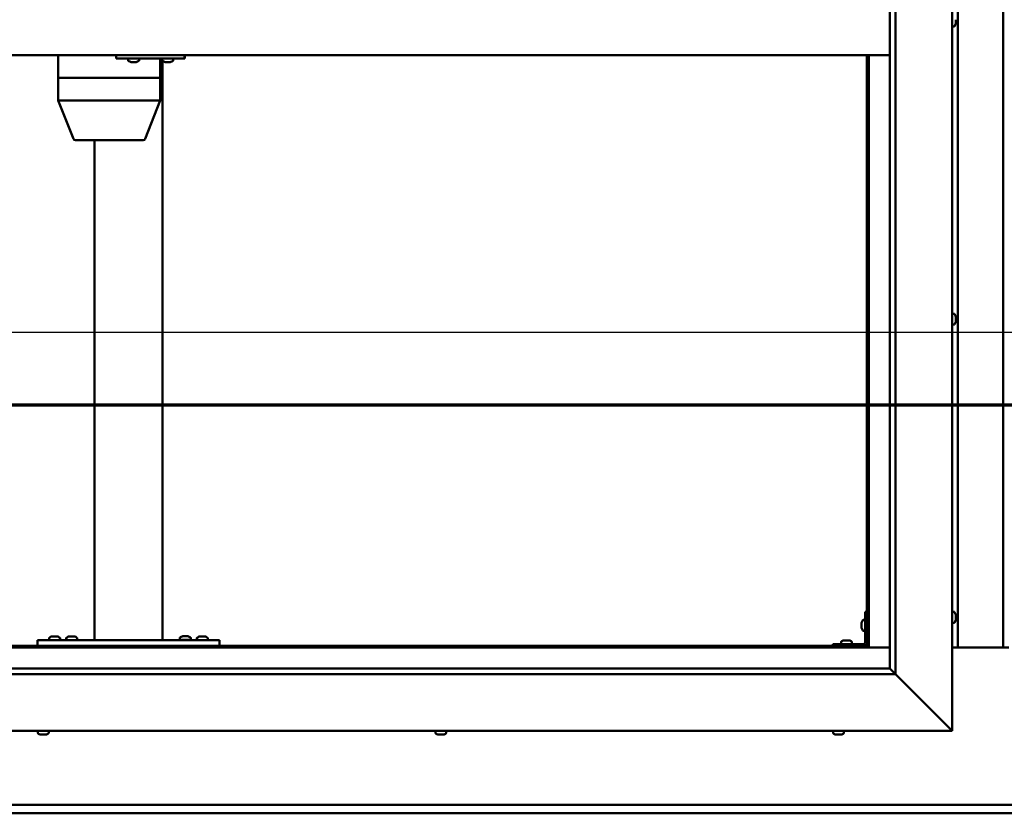
# Model space of a CAD drawing. Units: millimetres. Extents: x -6248 to 24233, y 3179 to 8837.
# Drawn here: x 5589 to 6455, y 3851 to 4549 of the extents above; entities that cross this region are included whole.
import ezdxf

# ---------------------------------------------------------------- set-up
doc = ezdxf.new("R2010")
doc.units = ezdxf.units.MM
doc.header["$LTSCALE"] = 25
doc.linetypes.add('CHAIN', pattern=[0.3543, 0.2362, -0.0295, 0.0591, -0.0295])
for name, color, linetype, lineweight in [('Dimension (ISO)', 7, 'Continuous', 25), ('Section Line (ISO)', 7, 'CHAIN', 70), ('Visible (ISO)', 7, 'Continuous', 50)]:
    doc.layers.add(name, color=color, linetype=linetype, lineweight=lineweight)
doc.styles.add('Note Text (ISO)', font='tahoma.ttf')
doc.dimstyles.new('Default (ISO)', dxfattribs={"dimscale": 25, "dimtxt": 3.5, "dimasz": 2.5, "dimexe": 3.175, "dimexo": 0, "dimgap": 0.762, "dimtad": 1, "dimrnd": 1e-08, "dimzin": 0, "dimtxsty": 'Note Text (ISO)', "dimcen": 0.09, "dimdle": 10, "dimclrd": 256, "dimclre": 256, "dimclrt": 256, "dimazin": 0, "dimtfac": 1.001486, "dimtmove": 0, "dimatfit": 3, "dimfxl": 1, "dimtolj": 1, "dimtzin": 0, "dimlwd": -1, "dimlwe": -1, "dimarcsym": 0})

# ---------------------------------------------------------------- blocks, each defined once
blk = doc.blocks.new('2dTransSection1')
at = {"layer": 'Section Line (ISO)', "linetype": 'CHAIN', "ltscale": 44.594975}
blk.add_line((196.976, 168.417), (317.776, 168.417), dxfattribs=at)
blk = doc.blocks.new('*D14')
at = {"layer": 'Defpoints', "color": 0, "transparency": 16777216}
for p in [(7634.41, 4274.41), (5234.41, 4272.43), (7634.41, 4272.43)]:
    blk.add_point(p, dxfattribs=at)
at = {"layer": 'Dimension (ISO)', "transparency": 16777216}
blk.add_line((5296.91, 4274.41), (7571.91, 4274.41), dxfattribs=at)
for points in [[(5296.91, 4284.82), (5296.91, 4263.99), (5234.41, 4274.41)], [(7571.91, 4284.82), (7571.91, 4263.99), (7634.41, 4274.41)]]:
    blk.add_solid(points, dxfattribs=at)
at = {"layer": 'Dimension (ISO)', "transparency": 16777216, "insert": (6848.32, 4384.6), "char_height": 87.5, "attachment_point": 1, "style": 'Note Text (ISO)'}
blk.add_mtext('\\A1;2400', dxfattribs=at)

msp = doc.modelspace()

# ---------------------------------------------------------------- linework, layer by layer
at = {"layer": 'Visible (ISO)'}
for p, q in [((6409.41, 5173.2), (6409.41, 3923.2)), ((6359.41, 5123.2), (6359.41, 3973.2)), ((6354.41, 3978.2), (6354.41, 5118.2)), ((6414.41, 3996.7), (6414.41, 5099.7)), ((6454.41, 5099.7), (6454.41, 3996.7)), ((6411.3, 4543.45), (6409.41, 4543.45)), ((6412.65, 4546.98), (6412.64, 4546.98)), ((6412.65, 4548.98), (6412.65, 4549.24)), ((6412.65, 4548.98), (6412.65, 4547.16)), ((6412.65, 4546.98), (6412.65, 4547.04)), ((6412.65, 4546.98), (6412.65, 4546.83)), ((6412.65, 4546.83), (6412.65, 4546.8)), ((6412.65, 4546.83), (6412.65, 4546.83)), ((6412.65, 4546.8), (6412.65, 4546)), ((6354.41, 4518.2), (5214.41, 4518.2)), ((5622.64, 4518.2), (5622.64, 4498.2)), ((5673.66, 4518.2), (5673.66, 4515.2)), ((5733.65, 4518.2), (5733.65, 4515.2)), ((6334.41, 4518.2), (6334.41, 3998.2)), ((6335.91, 3996.7), (6335.91, 4518.2)), ((5673.66, 4515.2), (5733.65, 4515.2)), ((5684.18, 4513.32), (5684.18, 4515.2)), ((5686.89, 4511.96), (5686.72, 4511.96)), ((5686.89, 4511.96), (5687.04, 4511.96)), ((5687.09, 4511.96), (5687.04, 4511.96)), ((5688.64, 4511.96), (5687.09, 4511.96)), ((5688.64, 4511.96), (5688.79, 4511.96)), ((5690.68, 4511.96), (5689.06, 4511.96)), ((5690.77, 4511.96), (5690.68, 4511.96)), ((5690.77, 4511.96), (5690.9, 4511.96)), ((5691.13, 4511.96), (5690.9, 4511.96)), ((5693.68, 4513.32), (5693.68, 4515.2)), ((5712.39, 4515.2), (5712.39, 4498.2)), ((5714.17, 4513.32), (5714.17, 4515.2)), ((5714.41, 4513.04), (5714.41, 4003.2)), ((5716.88, 4511.96), (5716.72, 4511.96)), ((5716.88, 4511.96), (5717.03, 4511.96)), ((5717.08, 4511.96), (5717.03, 4511.96)), ((5718.62, 4511.96), (5717.08, 4511.96)), ((5718.62, 4511.96), (5718.8, 4511.96)), ((5720.66, 4511.96), (5719.04, 4511.96)), ((5720.76, 4511.96), (5720.66, 4511.96)), ((5720.76, 4511.96), (5720.89, 4511.96)), ((5721.13, 4511.96), (5720.89, 4511.96)), ((5723.67, 4513.32), (5723.67, 4515.2)), ((5733.65, 4515.2), (5734.08, 4515.2)), ((5622.73, 4498.2), (5622.64, 4498.2)), ((5622.64, 4498.2), (5622.73, 4498.2)), ((5622.64, 4498.2), (5622.64, 4478.13)), ((5622.73, 4498.2), (5668.39, 4498.2)), ((5622.73, 4498.2), (5668.39, 4498.2)), ((5670.9, 4498.2), (5668.39, 4498.2)), ((5668.39, 4498.2), (5670.9, 4498.2)), ((5670.9, 4498.2), (5710.99, 4498.2)), ((5670.9, 4498.2), (5710.99, 4498.2)), ((5712.39, 4498.2), (5710.99, 4498.2)), ((5710.99, 4498.2), (5712.39, 4498.2)), ((5712.39, 4498.2), (5712.39, 4478.13)), ((5622.64, 4478.12), (5635.89, 4444.47)), ((5622.73, 4478.2), (5668.39, 4478.2)), ((5670.9, 4478.2), (5710.99, 4478.2)), ((5712.39, 4478.12), (5699.13, 4444.47)), ((5637.75, 4443.2), (5677.17, 4443.2)), ((5654.41, 4443.2), (5654.41, 4003.2)), ((5677.17, 4443.2), (5697.27, 4443.2)), ((6411.3, 4290.45), (6409.41, 4290.45)), ((6412.65, 4287.91), (6412.65, 4287.68)), ((6412.65, 4287.55), (6412.65, 4287.68)), ((6412.65, 4287.55), (6412.65, 4287.45)), ((6412.65, 4287.45), (6412.65, 4285.85)), ((6412.65, 4285.42), (6412.65, 4285.55)), ((6412.65, 4285.42), (6412.65, 4283.87)), ((6412.65, 4283.87), (6412.65, 4283.82)), ((6412.65, 4283.66), (6412.65, 4283.82)), ((6412.65, 4283.66), (6412.65, 4283.49)), ((6411.3, 4280.95), (6409.41, 4280.95)), ((6332.91, 4028.2), (6332.91, 4001.2)), ((6332.91, 4028.2), (6334.41, 4028.2)), ((6411.3, 4027.95), (6409.41, 4027.95)), ((6412.65, 4025.4), (6412.65, 4024.49)), ((6412.65, 4024.48), (6412.65, 4024.49)), ((6412.65, 4024.12), (6412.65, 4022.3)), ((6412.65, 4022.28), (6412.65, 4022.3)), ((6412.65, 4021.93), (6412.65, 4021.01)), ((6329.67, 4018.21), (6329.67, 4018.41)), ((6329.67, 4018.21), (6329.67, 4018.07)), ((6329.67, 4018), (6329.67, 4018.07)), ((6329.67, 4016.42), (6329.67, 4018)), ((6329.67, 4014.41), (6329.67, 4015.99)), ((6329.67, 4014.33), (6329.67, 4014.41)), ((6329.67, 4014.33), (6329.67, 4014.19)), ((6329.67, 4013.99), (6329.67, 4014.19)), ((6331.03, 4020.95), (6332.91, 4020.95)), ((6411.3, 4018.45), (6409.41, 4018.45)), ((6412.65, 4021), (6412.65, 4021.01)), ((5614.66, 4005.09), (5614.66, 4003.2)), ((5617.22, 4006.44), (5618.13, 4006.44)), ((5618.5, 4006.44), (5620.32, 4006.44)), ((5620.7, 4006.44), (5621.61, 4006.44)), ((5624.16, 4005.09), (5624.16, 4003.2)), ((5629.66, 4005.09), (5629.66, 4003.2)), ((5632.22, 4006.44), (5633.13, 4006.44)), ((5633.5, 4006.44), (5635.32, 4006.44)), ((5635.7, 4006.44), (5636.61, 4006.44)), ((5639.16, 4005.09), (5639.16, 4003.2)), ((5729.66, 4005.29), (5729.66, 4003.4)), ((5732.22, 4006.64), (5733.13, 4006.64)), ((5733.5, 4006.64), (5735.32, 4006.64)), ((5735.7, 4006.64), (5736.61, 4006.64)), ((5739.16, 4005.29), (5739.16, 4003.4)), ((5744.66, 4005.09), (5744.66, 4003.2)), ((5747.22, 4006.44), (5748.13, 4006.44)), ((5748.5, 4006.44), (5750.32, 4006.44)), ((5750.7, 4006.44), (5751.61, 4006.44)), ((5754.16, 4005.09), (5754.16, 4003.2)), ((6331.03, 4011.45), (6332.91, 4011.45)), ((5232.91, 3996.7), (6335.91, 3996.7)), ((6334.41, 3998.2), (5234.41, 3998.2)), ((5604.41, 4003.2), (5604.41, 3998.2)), ((5604.41, 4003.2), (5764.41, 4003.2)), ((5604.41, 3998.2), (5764.41, 3998.2)), ((5617.01, 3998.2), (5617.01, 3998.2)), ((5621.81, 3998.2), (5621.81, 3998.2)), ((5632.01, 3998.2), (5632.01, 3998.2)), ((5636.81, 3998.2), (5636.81, 3998.2)), ((5656.41, 4003.2), (5712.41, 4003.2)), ((5729.66, 4003.4), (5739.16, 4003.4)), ((5732.01, 3998.2), (5732.01, 3998.2)), ((5736.81, 3998.2), (5736.81, 3998.2)), ((5747.01, 3998.2), (5747.01, 3998.2)), ((5751.81, 3998.2), (5751.81, 3998.2)), ((5764.41, 4003.2), (5764.41, 3998.2)), ((6331.41, 3999.7), (6304.41, 3999.7)), ((6304.41, 3998.2), (6304.41, 3999.7)), ((6304.41, 3998.2), (6331.41, 3998.2)), ((6311.66, 4001.59), (6311.66, 3999.7)), ((6314.01, 3998.2), (6314.01, 3998.2)), ((6314.22, 4002.94), (6315.13, 4002.94)), ((6315.5, 4002.94), (6317.32, 4002.94)), ((6317.7, 4002.94), (6318.61, 4002.94)), ((6318.81, 3998.2), (6318.81, 3998.2)), ((6321.16, 4001.59), (6321.16, 3999.7)), ((6335.91, 3996.7), (6334.41, 3998.2)), ((6334.41, 3998.2), (6335.91, 3996.7)), ((6354.41, 3996.7), (6335.91, 3996.7)), ((6459.41, 3996.7), (6409.41, 3996.7)), ((5214.41, 3978.2), (6354.41, 3978.2)), ((6354.41, 3978.2), (6354.51, 3978.11)), ((6354.51, 3978.11), (6359.41, 3973.2)), ((6359.41, 3973.2), (5209.41, 3973.2)), ((6406.91, 3925.7), (6359.41, 3973.2)), ((6359.41, 3973.2), (6406.91, 3925.7)), ((6409.41, 3923.2), (5159.41, 3923.2)), ((5604.66, 3921.32), (5604.66, 3923.2)), ((5607.59, 3919.96), (5607.21, 3919.96)), ((5607.59, 3919.96), (5607.67, 3919.96)), ((5607.83, 3919.96), (5607.67, 3919.96)), ((5607.83, 3919.96), (5607.83, 3919.97)), ((5607.86, 3919.96), (5607.83, 3919.96)), ((5609.58, 3919.96), (5607.86, 3919.96)), ((5610, 3919.96), (5609.58, 3919.96)), ((5611.4, 3919.96), (5610, 3919.96)), ((5611.4, 3919.96), (5611.55, 3919.96)), ((5611.62, 3919.96), (5611.55, 3919.96)), ((5614.16, 3921.32), (5614.16, 3923.2)), ((5954.66, 3921.32), (5954.66, 3923.2)), ((5957.21, 3919.96), (5957.26, 3919.96)), ((5957.21, 3919.96), (5957.21, 3919.96)), ((5958.38, 3919.96), (5957.26, 3919.96)), ((5958.38, 3919.96), (5958.6, 3919.96)), ((5958.77, 3919.96), (5958.6, 3919.96)), ((5960.58, 3919.96), (5958.77, 3919.96)), ((5960.85, 3919.96), (5960.58, 3919.96)), ((5960.85, 3919.96), (5960.85, 3919.97)), ((5960.92, 3919.96), (5960.85, 3919.96)), ((5961.62, 3919.96), (5960.92, 3919.96)), ((5960.92, 3919.96), (5960.92, 3919.96)), ((5964.16, 3921.32), (5964.16, 3923.2)), ((6304.66, 3921.32), (6304.66, 3923.2)), ((6307.37, 3919.96), (6307.21, 3919.96)), ((6307.37, 3919.96), (6307.52, 3919.96)), ((6307.57, 3919.96), (6307.52, 3919.96)), ((6309.11, 3919.96), (6307.57, 3919.96)), ((6309.11, 3919.96), (6309.29, 3919.96)), ((6311.15, 3919.96), (6309.53, 3919.96)), ((6311.25, 3919.96), (6311.15, 3919.96)), ((6311.25, 3919.96), (6311.38, 3919.96)), ((6311.62, 3919.96), (6311.38, 3919.96)), ((6314.16, 3921.32), (6314.16, 3923.2)), ((6406.91, 3925.7), (6409.41, 3923.2)), ((6409.41, 3923.2), (6406.91, 3925.7)), ((5234.41, 3858.2), (7634.41, 3858.2)), ((7634.41, 3850.7), (5234.41, 3850.7))]:
    msp.add_line(p, q, dxfattribs=at)
for centre, radius, start, end in [((6411.3, 4543.65), 0.2, 270, 324.31467), ((6404.96, 4548.2), 8, 324.31467, 343.80521), ((5684.38, 4513.32), 0.2, 180, 234.31467), ((5688.93, 4519.65), 8, 234.31467, 253.99232), ((5688.93, 4519.65), 8, 286.00768, 305.68533), ((5693.48, 4513.32), 0.2, 305.68533, 0), ((5714.37, 4513.32), 0.2, 180, 234.31467), ((5718.92, 4519.65), 8, 234.31467, 253.99232), ((5718.92, 4519.65), 8, 286.00768, 305.68533), ((5723.47, 4513.32), 0.2, 305.68533, 0), ((5637.75, 4445.2), 2, 201.49266, 270), ((5697.27, 4445.2), 2, 270, 338.50734), ((6411.3, 4290.25), 0.2, 35.68533, 90), ((6404.96, 4285.7), 8, 16.00768, 35.68533), ((6404.96, 4285.7), 8, 324.31467, 343.99232), ((6411.3, 4281.15), 0.2, 270, 324.31467), ((6411.3, 4027.75), 0.2, 35.68533, 90), ((6404.96, 4023.2), 8, 16.3341, 35.68533), ((6337.36, 4016.2), 8, 144.31467, 163.99232), ((6337.36, 4016.2), 8, 196.00768, 215.68533), ((6331.03, 4020.75), 0.2, 90, 144.31467), ((6411.3, 4018.65), 0.2, 270, 324.31467), ((6404.96, 4023.2), 8, 324.31467, 343.6659), ((5614.86, 4005.09), 0.2, 125.68533, 180), ((5619.41, 3998.75), 8, 106.33482, 125.68533), ((5619.41, 3998.75), 8, 54.31467, 73.66518), ((5623.96, 4005.09), 0.2, 0, 54.31467), ((5629.86, 4005.09), 0.2, 125.68533, 180), ((5634.41, 3998.75), 8, 106.33482, 125.68533), ((5634.41, 3998.75), 8, 54.31467, 73.66518), ((5638.96, 4005.09), 0.2, 0, 54.31467), ((5729.86, 4005.29), 0.2, 125.68533, 180), ((5734.41, 3998.95), 8, 106.33482, 125.68533), ((5734.41, 3998.95), 8, 54.31467, 73.66518), ((5738.96, 4005.29), 0.2, 0, 54.31467), ((5744.86, 4005.09), 0.2, 125.68533, 180), ((5749.41, 3998.75), 8, 106.33482, 125.68533), ((5749.41, 3998.75), 8, 54.31467, 73.66518), ((5753.96, 4005.09), 0.2, 0, 54.31467), ((6331.03, 4011.65), 0.2, 215.68533, 270), ((5731.81, 4003.2), 0.2, 0, 90), ((5737.01, 4003.2), 0.2, 90, 180), ((6311.86, 4001.59), 0.2, 125.68533, 180), ((6316.41, 3995.25), 8, 106.33482, 125.68533), ((6316.41, 3995.25), 8, 54.31467, 73.66518), ((6320.96, 4001.59), 0.2, 0, 54.31467), ((6331.41, 4001.2), 3, 270, 0), ((6331.41, 4001.2), 1.5, 270, 0), ((5604.86, 3921.32), 0.2, 180, 234.31467), ((5609.41, 3927.65), 8, 234.31467, 253.99232), ((5609.41, 3927.65), 8, 286.00768, 305.68533), ((5613.96, 3921.32), 0.2, 305.68533, 0), ((5954.86, 3921.32), 0.2, 180, 234.31467), ((5959.41, 3927.65), 8, 234.31467, 253.99232), ((5959.41, 3927.65), 8, 286.00768, 305.68533), ((5963.96, 3921.32), 0.2, 305.68533, 0), ((6304.86, 3921.32), 0.2, 180, 234.31467), ((6309.41, 3927.65), 8, 234.31467, 253.99232), ((6309.41, 3927.65), 8, 286.00768, 305.68533), ((6313.96, 3921.32), 0.2, 305.68533, 0)]:
    msp.add_arc(centre, radius, start, end, dxfattribs=at)
for centre, major_axis, ratio, start_param, end_param in [((5734.08, 4521.2), (0, -6), 0.017719, 0, 1.047198), ((5624.64, 4478.51), (2, 0.38), 0.095046, 2.865488, 3.159629), ((5624.64, 4471.84), (-1.92, 6.36), 0.086, 6.257185, 6.302193), ((5670.3, 4471.84), (-1.92, 6.36), 0.086, 6.212176, 6.257185), ((5670.3, 4478.51), (-2, -0.2), 0.186145, 0.329099, 1.809878), ((5670.3, 4471.84), (0.66, 6.36), 0.297092, 0.030584, 0.075593), ((5710.39, 4471.84), (0.66, 6.36), 0.297092, 6.268761, 6.31377), ((5710.39, 4478.51), (-2, 0.38), 0.095046, 1.936918, 3.159629)]:
    msp.add_ellipse(centre, major_axis=major_axis, ratio=ratio, start_param=start_param, end_param=end_param, dxfattribs=at)
for points, knots in [([(6412.65, 4548.98), (6412.65, 4549.03), (6412.64, 4549.08), (6412.64, 4549.19), (6412.64, 4549.24), (6412.64, 4549.32), (6412.65, 4549.34), (6412.65, 4549.37)], [0.17438702, 0.17438702, 0.17438702, 0.17438702, 0.18896797, 0.18896797, 0.20586323, 0.20586323, 0.21737851, 0.21737851, 0.21737851, 0.21737851]), ([(6412.65, 4546.8), (6412.65, 4546.83), (6412.64, 4546.86), (6412.64, 4546.94), (6412.64, 4546.99), (6412.64, 4547.08), (6412.65, 4547.12), (6412.65, 4547.16)], [0.17438702, 0.17438702, 0.17438702, 0.17438702, 0.18896797, 0.18896797, 0.20586323, 0.20586323, 0.21737851, 0.21737851, 0.21737851, 0.21737851]), ([(5686.89, 4511.96), (5686.89, 4511.97), (5686.9, 4511.97), (5686.93, 4511.97), (5686.96, 4511.97), (5687.03, 4511.97), (5687.06, 4511.97), (5687.09, 4511.96)], [0.17438702, 0.17438702, 0.17438702, 0.17438702, 0.18896797, 0.18896797, 0.20586323, 0.20586323, 0.21737851, 0.21737851, 0.21737851, 0.21737851]), ([(5688.64, 4511.96), (5688.68, 4511.97), (5688.73, 4511.97), (5688.84, 4511.97), (5688.9, 4511.97), (5688.99, 4511.97), (5689.03, 4511.97), (5689.06, 4511.96)], [0.17438702, 0.17438702, 0.17438702, 0.17438702, 0.18896797, 0.18896797, 0.20586323, 0.20586323, 0.21737851, 0.21737851, 0.21737851, 0.21737851]), ([(5688.93, 4511.97), (5688.92, 4511.97), (5688.91, 4511.97), (5688.86, 4511.97), (5688.83, 4511.97), (5688.79, 4511.96)], [0.2032383, 0.2032383, 0.2032383, 0.2032383, 0.20586323, 0.20586323, 0.21737852, 0.21737852, 0.21737852, 0.21737852]), ([(5690.68, 4511.96), (5690.72, 4511.97), (5690.76, 4511.97), (5690.83, 4511.97), (5690.86, 4511.97), (5690.89, 4511.97), (5690.9, 4511.97), (5690.9, 4511.96)], [0.17438702, 0.17438702, 0.17438702, 0.17438702, 0.18896797, 0.18896797, 0.20586323, 0.20586323, 0.21737852, 0.21737852, 0.21737852, 0.21737852]), ([(5716.88, 4511.96), (5716.88, 4511.97), (5716.88, 4511.97), (5716.92, 4511.97), (5716.95, 4511.97), (5717.01, 4511.97), (5717.04, 4511.97), (5717.08, 4511.96)], [0.17438702, 0.17438702, 0.17438702, 0.17438702, 0.18896797, 0.18896797, 0.20586323, 0.20586323, 0.21737851, 0.21737851, 0.21737851, 0.21737851]), ([(5718.62, 4511.96), (5718.66, 4511.97), (5718.71, 4511.97), (5718.82, 4511.97), (5718.88, 4511.97), (5718.97, 4511.97), (5719.01, 4511.97), (5719.04, 4511.96)], [0.17438702, 0.17438702, 0.17438702, 0.17438702, 0.18896797, 0.18896797, 0.20586323, 0.20586323, 0.21737851, 0.21737851, 0.21737851, 0.21737851]), ([(5718.92, 4511.97), (5718.92, 4511.97), (5718.92, 4511.97), (5718.88, 4511.97), (5718.84, 4511.97), (5718.8, 4511.96)], [0.20493534, 0.20493534, 0.20493534, 0.20493534, 0.20586323, 0.20586323, 0.21737852, 0.21737852, 0.21737852, 0.21737852]), ([(5720.66, 4511.96), (5720.7, 4511.97), (5720.74, 4511.97), (5720.82, 4511.97), (5720.85, 4511.97), (5720.88, 4511.97), (5720.89, 4511.97), (5720.89, 4511.96)], [0.17438702, 0.17438702, 0.17438702, 0.17438702, 0.18896797, 0.18896797, 0.20586323, 0.20586323, 0.21737852, 0.21737852, 0.21737852, 0.21737852]), ([(6412.65, 4287.45), (6412.65, 4287.5), (6412.64, 4287.54), (6412.64, 4287.61), (6412.64, 4287.64), (6412.64, 4287.67), (6412.65, 4287.68), (6412.65, 4287.68)], [0.17438702, 0.17438702, 0.17438702, 0.17438702, 0.18896797, 0.18896797, 0.20586323, 0.20586323, 0.21737852, 0.21737852, 0.21737852, 0.21737852]), ([(6412.65, 4285.42), (6412.65, 4285.46), (6412.64, 4285.51), (6412.64, 4285.62), (6412.64, 4285.68), (6412.64, 4285.77), (6412.65, 4285.81), (6412.65, 4285.85)], [0.17438702, 0.17438702, 0.17438702, 0.17438702, 0.18896797, 0.18896797, 0.20586323, 0.20586323, 0.21737851, 0.21737851, 0.21737851, 0.21737851]), ([(6412.64, 4285.7), (6412.64, 4285.69), (6412.64, 4285.68), (6412.64, 4285.63), (6412.65, 4285.59), (6412.65, 4285.55)], [0.20238654, 0.20238654, 0.20238654, 0.20238654, 0.20586323, 0.20586323, 0.21737852, 0.21737852, 0.21737852, 0.21737852]), ([(6412.65, 4283.66), (6412.65, 4283.66), (6412.64, 4283.67), (6412.64, 4283.71), (6412.64, 4283.74), (6412.64, 4283.8), (6412.65, 4283.83), (6412.65, 4283.87)], [0.17438702, 0.17438702, 0.17438702, 0.17438702, 0.18896797, 0.18896797, 0.20586323, 0.20586323, 0.21737851, 0.21737851, 0.21737851, 0.21737851]), ([(6412.65, 4025.4), (6412.65, 4025.42), (6412.64, 4025.44), (6412.64, 4025.45), (6412.64, 4025.45), (6412.64, 4025.45)], [0.17438702, 0.17438702, 0.17438702, 0.17438702, 0.18896797, 0.18896797, 0.19470305, 0.19470305, 0.19470305, 0.19470305]), ([(6412.65, 4024.12), (6412.65, 4024.17), (6412.64, 4024.22), (6412.64, 4024.33), (6412.64, 4024.38), (6412.64, 4024.45), (6412.65, 4024.47), (6412.65, 4024.49)], [0.17438702, 0.17438702, 0.17438702, 0.17438702, 0.18896797, 0.18896797, 0.20586323, 0.20586323, 0.21737851, 0.21737851, 0.21737851, 0.21737851]), ([(6412.65, 4024.48), (6412.65, 4024.45), (6412.64, 4024.42), (6412.64, 4024.36), (6412.64, 4024.34), (6412.64, 4024.33)], [0.17438702, 0.17438702, 0.17438702, 0.17438702, 0.18896797, 0.18896797, 0.19470305, 0.19470305, 0.19470305, 0.19470305]), ([(6412.65, 4021.93), (6412.65, 4021.95), (6412.64, 4021.99), (6412.64, 4022.07), (6412.64, 4022.13), (6412.64, 4022.22), (6412.65, 4022.26), (6412.65, 4022.3)], [0.17438702, 0.17438702, 0.17438702, 0.17438702, 0.18896797, 0.18896797, 0.20586323, 0.20586323, 0.21737851, 0.21737851, 0.21737851, 0.21737851]), ([(6412.65, 4022.28), (6412.65, 4022.23), (6412.64, 4022.18), (6412.64, 4022.11), (6412.64, 4022.09), (6412.64, 4022.08)], [0.17438702, 0.17438702, 0.17438702, 0.17438702, 0.18896797, 0.18896797, 0.19470305, 0.19470305, 0.19470305, 0.19470305]), ([(6329.67, 4018.21), (6329.68, 4018.21), (6329.68, 4018.2), (6329.69, 4018.16), (6329.69, 4018.13), (6329.68, 4018.06), (6329.68, 4018.03), (6329.67, 4018)], [0.17438702, 0.17438702, 0.17438702, 0.17438702, 0.18896797, 0.18896797, 0.20586323, 0.20586323, 0.21737852, 0.21737852, 0.21737852, 0.21737852]), ([(6329.67, 4016.42), (6329.68, 4016.37), (6329.68, 4016.32), (6329.69, 4016.21), (6329.69, 4016.15), (6329.68, 4016.06), (6329.68, 4016.02), (6329.67, 4015.99)], [0.17438702, 0.17438702, 0.17438702, 0.17438702, 0.18896797, 0.18896797, 0.20586323, 0.20586323, 0.21737852, 0.21737852, 0.21737852, 0.21737852]), ([(6329.67, 4014.41), (6329.68, 4014.36), (6329.68, 4014.32), (6329.69, 4014.25), (6329.69, 4014.23), (6329.68, 4014.2), (6329.68, 4014.19), (6329.67, 4014.19)], [0.17438702, 0.17438702, 0.17438702, 0.17438702, 0.18896797, 0.18896797, 0.20586323, 0.20586323, 0.21737851, 0.21737851, 0.21737851, 0.21737851]), ([(6412.65, 4021), (6412.65, 4020.98), (6412.64, 4020.96), (6412.64, 4020.95), (6412.64, 4020.95), (6412.64, 4020.97), (6412.65, 4020.99), (6412.65, 4021.01)], [0.17438702, 0.17438702, 0.17438702, 0.17438702, 0.18896797, 0.18896797, 0.20586323, 0.20586323, 0.21737852, 0.21737852, 0.21737852, 0.21737852]), ([(5617.22, 4006.44), (5617.19, 4006.44), (5617.18, 4006.43), (5617.16, 4006.43), (5617.16, 4006.43), (5617.16, 4006.43)], [0.17438702, 0.17438702, 0.17438702, 0.17438702, 0.18896797, 0.18896797, 0.19569168, 0.19569168, 0.19569168, 0.19569168]), ([(5618.5, 4006.44), (5618.45, 4006.44), (5618.4, 4006.43), (5618.3, 4006.43), (5618.24, 4006.43), (5618.18, 4006.43), (5618.15, 4006.44), (5618.13, 4006.44)], [0.17438702, 0.17438702, 0.17438702, 0.17438702, 0.18896797, 0.18896797, 0.20586323, 0.20586323, 0.21737852, 0.21737852, 0.21737852, 0.21737852]), ([(5620.7, 4006.44), (5620.67, 4006.44), (5620.64, 4006.43), (5620.55, 4006.43), (5620.49, 4006.43), (5620.4, 4006.43), (5620.36, 4006.44), (5620.32, 4006.44)], [0.17438702, 0.17438702, 0.17438702, 0.17438702, 0.18896797, 0.18896797, 0.20586323, 0.20586323, 0.21737852, 0.21737852, 0.21737852, 0.21737852]), ([(5621.66, 4006.43), (5621.66, 4006.43), (5621.66, 4006.43), (5621.64, 4006.43), (5621.63, 4006.44), (5621.61, 4006.44)], [0.19569168, 0.19569168, 0.19569168, 0.19569168, 0.20586323, 0.20586323, 0.21737852, 0.21737852, 0.21737852, 0.21737852]), ([(5632.22, 4006.44), (5632.19, 4006.44), (5632.18, 4006.43), (5632.16, 4006.43), (5632.16, 4006.43), (5632.16, 4006.43)], [0.17438702, 0.17438702, 0.17438702, 0.17438702, 0.18896797, 0.18896797, 0.19569168, 0.19569168, 0.19569168, 0.19569168]), ([(5633.5, 4006.44), (5633.45, 4006.44), (5633.4, 4006.43), (5633.3, 4006.43), (5633.24, 4006.43), (5633.18, 4006.43), (5633.15, 4006.44), (5633.13, 4006.44)], [0.17438702, 0.17438702, 0.17438702, 0.17438702, 0.18896797, 0.18896797, 0.20586323, 0.20586323, 0.21737852, 0.21737852, 0.21737852, 0.21737852]), ([(5635.7, 4006.44), (5635.67, 4006.44), (5635.64, 4006.43), (5635.55, 4006.43), (5635.49, 4006.43), (5635.4, 4006.43), (5635.36, 4006.44), (5635.32, 4006.44)], [0.17438702, 0.17438702, 0.17438702, 0.17438702, 0.18896797, 0.18896797, 0.20586323, 0.20586323, 0.21737852, 0.21737852, 0.21737852, 0.21737852]), ([(5636.66, 4006.43), (5636.66, 4006.43), (5636.66, 4006.43), (5636.64, 4006.43), (5636.63, 4006.44), (5636.61, 4006.44)], [0.19569168, 0.19569168, 0.19569168, 0.19569168, 0.20586323, 0.20586323, 0.21737852, 0.21737852, 0.21737852, 0.21737852]), ([(5732.22, 4006.64), (5732.19, 4006.64), (5732.18, 4006.63), (5732.16, 4006.63), (5732.16, 4006.63), (5732.16, 4006.63)], [0.17438702, 0.17438702, 0.17438702, 0.17438702, 0.18896797, 0.18896797, 0.19569168, 0.19569168, 0.19569168, 0.19569168]), ([(5733.5, 4006.64), (5733.45, 4006.64), (5733.4, 4006.63), (5733.3, 4006.63), (5733.24, 4006.63), (5733.18, 4006.63), (5733.15, 4006.64), (5733.13, 4006.64)], [0.17438702, 0.17438702, 0.17438702, 0.17438702, 0.18896797, 0.18896797, 0.20586323, 0.20586323, 0.21737852, 0.21737852, 0.21737852, 0.21737852]), ([(5735.7, 4006.64), (5735.67, 4006.64), (5735.64, 4006.63), (5735.55, 4006.63), (5735.49, 4006.63), (5735.4, 4006.63), (5735.36, 4006.64), (5735.32, 4006.64)], [0.17438702, 0.17438702, 0.17438702, 0.17438702, 0.18896797, 0.18896797, 0.20586323, 0.20586323, 0.21737852, 0.21737852, 0.21737852, 0.21737852]), ([(5736.66, 4006.63), (5736.66, 4006.63), (5736.66, 4006.63), (5736.64, 4006.63), (5736.63, 4006.64), (5736.61, 4006.64)], [0.19569168, 0.19569168, 0.19569168, 0.19569168, 0.20586323, 0.20586323, 0.21737852, 0.21737852, 0.21737852, 0.21737852]), ([(5747.22, 4006.44), (5747.19, 4006.44), (5747.18, 4006.43), (5747.16, 4006.43), (5747.16, 4006.43), (5747.16, 4006.43)], [0.17438702, 0.17438702, 0.17438702, 0.17438702, 0.18896797, 0.18896797, 0.19569168, 0.19569168, 0.19569168, 0.19569168]), ([(5748.5, 4006.44), (5748.45, 4006.44), (5748.4, 4006.43), (5748.3, 4006.43), (5748.24, 4006.43), (5748.18, 4006.43), (5748.15, 4006.44), (5748.13, 4006.44)], [0.17438702, 0.17438702, 0.17438702, 0.17438702, 0.18896797, 0.18896797, 0.20586323, 0.20586323, 0.21737852, 0.21737852, 0.21737852, 0.21737852]), ([(5750.7, 4006.44), (5750.67, 4006.44), (5750.64, 4006.43), (5750.55, 4006.43), (5750.49, 4006.43), (5750.4, 4006.43), (5750.36, 4006.44), (5750.32, 4006.44)], [0.17438702, 0.17438702, 0.17438702, 0.17438702, 0.18896797, 0.18896797, 0.20586323, 0.20586323, 0.21737852, 0.21737852, 0.21737852, 0.21737852]), ([(5751.66, 4006.43), (5751.66, 4006.43), (5751.66, 4006.43), (5751.64, 4006.43), (5751.63, 4006.44), (5751.61, 4006.44)], [0.19569168, 0.19569168, 0.19569168, 0.19569168, 0.20586323, 0.20586323, 0.21737852, 0.21737852, 0.21737852, 0.21737852]), ([(6314.22, 4002.94), (6314.19, 4002.94), (6314.18, 4002.93), (6314.16, 4002.93), (6314.16, 4002.93), (6314.16, 4002.93)], [0.17438702, 0.17438702, 0.17438702, 0.17438702, 0.18896797, 0.18896797, 0.19569168, 0.19569168, 0.19569168, 0.19569168]), ([(6315.5, 4002.94), (6315.45, 4002.94), (6315.4, 4002.93), (6315.3, 4002.93), (6315.24, 4002.93), (6315.18, 4002.93), (6315.15, 4002.94), (6315.13, 4002.94)], [0.17438702, 0.17438702, 0.17438702, 0.17438702, 0.18896797, 0.18896797, 0.20586323, 0.20586323, 0.21737851, 0.21737851, 0.21737851, 0.21737851]), ([(6317.7, 4002.94), (6317.67, 4002.94), (6317.64, 4002.93), (6317.55, 4002.93), (6317.49, 4002.93), (6317.4, 4002.93), (6317.36, 4002.94), (6317.32, 4002.94)], [0.17438702, 0.17438702, 0.17438702, 0.17438702, 0.18896797, 0.18896797, 0.20586323, 0.20586323, 0.21737851, 0.21737851, 0.21737851, 0.21737851]), ([(6318.66, 4002.93), (6318.66, 4002.93), (6318.66, 4002.93), (6318.64, 4002.93), (6318.63, 4002.94), (6318.61, 4002.94)], [0.19569168, 0.19569168, 0.19569168, 0.19569168, 0.20586323, 0.20586323, 0.21737852, 0.21737852, 0.21737852, 0.21737852]), ([(5607.59, 3919.96), (5607.6, 3919.97), (5607.62, 3919.97), (5607.67, 3919.97), (5607.72, 3919.97), (5607.79, 3919.97), (5607.83, 3919.97), (5607.86, 3919.96)], [0.17438702, 0.17438702, 0.17438702, 0.17438702, 0.18896797, 0.18896797, 0.20586323, 0.20586323, 0.21737852, 0.21737852, 0.21737852, 0.21737852]), ([(5609.58, 3919.96), (5609.62, 3919.97), (5609.67, 3919.97), (5609.79, 3919.97), (5609.84, 3919.97), (5609.93, 3919.97), (5609.97, 3919.97), (5610, 3919.96)], [0.17438702, 0.17438702, 0.17438702, 0.17438702, 0.18896797, 0.18896797, 0.20586323, 0.20586323, 0.21737852, 0.21737852, 0.21737852, 0.21737852]), ([(5611.4, 3919.96), (5611.44, 3919.97), (5611.47, 3919.97), (5611.52, 3919.97), (5611.54, 3919.97), (5611.55, 3919.97), (5611.55, 3919.97), (5611.55, 3919.96)], [0.17438702, 0.17438702, 0.17438702, 0.17438702, 0.18896797, 0.18896797, 0.20586323, 0.20586323, 0.21737852, 0.21737852, 0.21737852, 0.21737852]), ([(5957.21, 3919.96), (5957.19, 3919.97), (5957.18, 3919.97), (5957.18, 3919.97), (5957.19, 3919.97), (5957.22, 3919.97), (5957.24, 3919.97), (5957.26, 3919.96)], [0.17438702, 0.17438702, 0.17438702, 0.17438702, 0.18896797, 0.18896797, 0.20586323, 0.20586323, 0.21737851, 0.21737851, 0.21737851, 0.21737851]), ([(5958.38, 3919.96), (5958.41, 3919.97), (5958.45, 3919.97), (5958.54, 3919.97), (5958.6, 3919.97), (5958.69, 3919.97), (5958.73, 3919.97), (5958.77, 3919.96)], [0.17438702, 0.17438702, 0.17438702, 0.17438702, 0.18896797, 0.18896797, 0.20586323, 0.20586323, 0.21737851, 0.21737851, 0.21737851, 0.21737851]), ([(5960.58, 3919.96), (5960.63, 3919.97), (5960.68, 3919.97), (5960.78, 3919.97), (5960.82, 3919.97), (5960.88, 3919.97), (5960.91, 3919.97), (5960.92, 3919.96)], [0.17438702, 0.17438702, 0.17438702, 0.17438702, 0.18896797, 0.18896797, 0.20586323, 0.20586323, 0.21737852, 0.21737852, 0.21737852, 0.21737852]), ([(6307.37, 3919.96), (6307.37, 3919.97), (6307.37, 3919.97), (6307.41, 3919.97), (6307.44, 3919.97), (6307.5, 3919.97), (6307.53, 3919.97), (6307.57, 3919.96)], [0.17438702, 0.17438702, 0.17438702, 0.17438702, 0.18896797, 0.18896797, 0.20586323, 0.20586323, 0.21737852, 0.21737852, 0.21737852, 0.21737852]), ([(6309.11, 3919.96), (6309.15, 3919.97), (6309.2, 3919.97), (6309.31, 3919.97), (6309.37, 3919.97), (6309.46, 3919.97), (6309.5, 3919.97), (6309.53, 3919.96)], [0.17438702, 0.17438702, 0.17438702, 0.17438702, 0.18896797, 0.18896797, 0.20586323, 0.20586323, 0.21737851, 0.21737851, 0.21737851, 0.21737851]), ([(6309.41, 3919.97), (6309.41, 3919.97), (6309.41, 3919.97), (6309.36, 3919.97), (6309.33, 3919.97), (6309.29, 3919.96)], [0.20488997, 0.20488997, 0.20488997, 0.20488997, 0.20586323, 0.20586323, 0.21737852, 0.21737852, 0.21737852, 0.21737852]), ([(6311.15, 3919.96), (6311.19, 3919.97), (6311.23, 3919.97), (6311.31, 3919.97), (6311.34, 3919.97), (6311.37, 3919.97), (6311.38, 3919.97), (6311.38, 3919.96)], [0.17438702, 0.17438702, 0.17438702, 0.17438702, 0.18896797, 0.18896797, 0.20586323, 0.20586323, 0.21737851, 0.21737851, 0.21737851, 0.21737851])]:
    msp.add_open_spline(points, degree=3, knots=knots, dxfattribs=at)
for points in [[(6412.64, 4549.32), (6412.65, 4549.29), (6412.65, 4549.27), (6412.65, 4549.24)], [(6412.64, 4547.09), (6412.65, 4547.07), (6412.65, 4547.05), (6412.65, 4547.04)], [(6412.64, 4545.97), (6412.65, 4545.98), (6412.65, 4545.98), (6412.65, 4546)]]:
    msp.add_open_spline(points, degree=3, dxfattribs=at)

# ---------------------------------------------------------------- block references
at = {"layer": 'Section Line (ISO)', "xscale": 25, "yscale": 25, "zscale": 25}
msp.add_blockref('2dTransSection1', (0, 0), dxfattribs=at)

# ---------------------------------------------------------------- dimensions: what is measured, and where the dimension line sits
at = {"layer": 'Dimension (ISO)'}
dim = msp.add_linear_dim(base=(7634.41, 4274.41), p1=(5234.41, 4272.43), p2=(7634.41, 4272.43), dimstyle='Default (ISO)', override={"dimgap": 0.762, "dimdec": 0, "dimse1": 1, "dimse2": 1, "dimtol": 0, "dimlim": 0, "dimtp": 0, "dimtm": 0, "dimtdec": 2, "dimtofl": 0, "dimatfit": 1}, dxfattribs=at)
dim.commit()
dim.dimension.update_dxf_attribs({"geometry": '*D14', "text_midpoint": (6974.07, 4274.41), "dimtype": 160})

doc.saveas('drawing.dxf')
